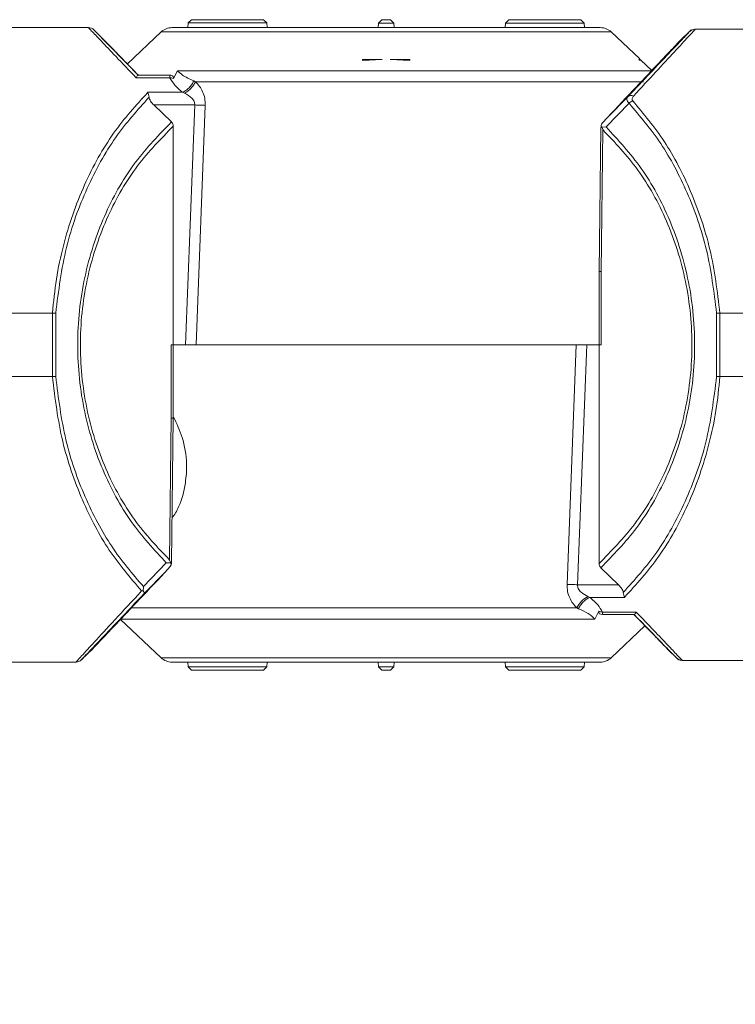
# Paper-space layout 'w_o sunshield' of a CAD drawing. Units: millimetres. Extents: x 0 to 1189, y 0 to 841.
# Drawn here: x 693 to 738, y 154 to 216 of the extents above; entities that cross this region are included whole.
import ezdxf

# ---------------------------------------------------------------- set-up
doc = ezdxf.new("R2010")
doc.units = ezdxf.units.MM
doc.styles.add('SLDTEXTSTYLE2', font='SIMPLEX', dxfattribs={"width": 0.97})
doc.dimstyles.new('SLDDIMSTYLE0', dxfattribs={"dimtxt": 5.172586, "dimasz": 2, "dimexe": 0, "dimexo": 0.0625, "dimgap": 1.293146, "dimtad": 1, "dimrnd": 1e-09, "dimzin": 12, "dimdsep": 46, "dimtxsty": 'SLDTEXTSTYLE2', "dimsah": 1, "dimcen": 0.09, "dimadec": 0, "dimazin": 3, "dimtfac": 1, "dimtofl": 0, "dimtmove": 0, "dimatfit": 3, "dimfxl": 0, "dimfrac": 2, "dimtolj": 1, "dimtzin": 12, "dimarcsym": 0})
doc.dimstyles.new('SLDDIMSTYLE1', dxfattribs={"dimtxt": 5.172586, "dimasz": 2, "dimexe": 0, "dimexo": 0.0625, "dimgap": 1.293146, "dimtad": 1, "dimdec": 1, "dimrnd": 1e-09, "dimzin": 12, "dimdsep": 46, "dimtxsty": 'SLDTEXTSTYLE2', "dimsah": 1, "dimcen": 0.09, "dimadec": 0, "dimazin": 3, "dimtfac": 1, "dimtdec": 1, "dimtofl": 0, "dimtmove": 0, "dimatfit": 3, "dimfxl": 0, "dimfrac": 2, "dimtolj": 1, "dimtzin": 12, "dimarcsym": 0})

# ---------------------------------------------------------------- blocks, each defined once
blk = doc.blocks.new('_D_12')
at = {"color": 7, "linetype": 'Continuous', "lineweight": 0}
for p, q in [((674.189, 165.235), (674.189, 130.873)), ((814.189, 149.329), (814.189, 130.873)), ((734.52, 147.628), (733.287, 147.628)), ((733.287, 147.628), (733.287, 140.161)), ((753.858, 147.628), (755.09, 147.628)), ((755.09, 147.628), (755.09, 140.161)), ((733.287, 140.161), (734.52, 140.161)), ((755.09, 140.161), (753.858, 140.161)), ((674.189, 131.873), (814.189, 131.873))]:
    blk.add_line(p, q, dxfattribs=at)
for points in [[(674.189, 131.873), (676.189, 131.373), (676.189, 132.373)], [(814.189, 131.873), (812.189, 132.373), (812.189, 131.373)]]:
    blk.add_solid(points, dxfattribs=at)
at = {"color": 7, "linetype": 'Continuous', "lineweight": 0, "char_height": 5.2917, "attachment_point": 1, "rotation": 360, "style": 'SLDTEXTSTYLE2'}
for s, insert in [('5.51', (736.06, 146.982, 0.1)), ('140', (734.825, 138.694, 0.1))]:
    blk.add_mtext(s, dxfattribs=dict(at, insert=insert))
blk = doc.blocks.new('_D_15')
at = {"color": 7, "linetype": 'Continuous', "lineweight": 0}
for p, q in [((498.889, 158.528), (498.889, 109.315)), ((814.189, 149.329), (814.189, 109.315)), ((644.9, 126.07), (643.668, 126.07)), ((643.668, 126.07), (643.668, 118.603)), ((668.177, 126.07), (669.41, 126.07)), ((669.41, 126.07), (669.41, 118.603)), ((643.668, 118.603), (644.9, 118.603)), ((669.41, 118.603), (668.177, 118.603)), ((498.889, 110.315), (814.189, 110.315))]:
    blk.add_line(p, q, dxfattribs=at)
for points in [[(498.889, 110.315), (500.889, 109.815), (500.889, 110.815)], [(814.189, 110.315), (812.189, 110.815), (812.189, 109.815)]]:
    blk.add_solid(points, dxfattribs=at)
at = {"color": 7, "linetype": 'Continuous', "lineweight": 0, "char_height": 5.2917, "attachment_point": 1, "style": 'SLDTEXTSTYLE2'}
for s, insert in [('12.41', (646.44, 125.424, 0.1)), ('315.3', (643.481, 117.136, 0.1))]:
    blk.add_mtext(s, dxfattribs=dict(at, insert=insert))

psp = doc.layouts.new('w_o sunshield')

# ---------------------------------------------------------------- linework, layer by layer
at = {"color": 7, "linetype": 'Continuous', "lineweight": 15}
for p, q in [((703.189, 215.278), (703.204, 215.579)), ((703.426, 215.778), (703.204, 215.579)), ((708.173, 215.579), (703.204, 215.579)), ((703.426, 215.778), (707.951, 215.778)), ((708.173, 215.579), (707.951, 215.778)), ((708.173, 215.579), (708.189, 215.278)), ((715.189, 215.278), (715.204, 215.567)), ((715.415, 215.778), (715.204, 215.567)), ((716.174, 215.567), (715.204, 215.567)), ((715.415, 215.778), (715.962, 215.778)), ((715.962, 215.778), (716.174, 215.567)), ((716.189, 215.278), (716.174, 215.567)), ((723.189, 215.278), (723.204, 215.567)), ((723.415, 215.778), (723.204, 215.567)), ((728.174, 215.567), (723.204, 215.567)), ((723.415, 215.778), (727.962, 215.778)), ((727.962, 215.778), (728.174, 215.567)), ((728.189, 215.278), (728.174, 215.567)), ((696.927, 215.278), (675.189, 215.278)), ((697.992, 214.42), (697.276, 215.137)), ((701.505, 215.004), (699.382, 212.989)), ((731.664, 213.303), (729.873, 215.004)), ((734.911, 215.139), (734.165, 214.418)), ((734.968, 215.142), (734.807, 215.038)), ((735.069, 215.169), (734.969, 215.143)), ((735.164, 215.178), (738.655, 215.178)), ((715.428, 213.278), (714.188, 213.214)), ((714.189, 213.214), (714.189, 213.278)), ((715.428, 213.278), (714.189, 213.278)), ((717.189, 213.214), (715.949, 213.278)), ((717.189, 213.278), (715.949, 213.278)), ((717.189, 213.278), (717.189, 213.214)), ((717.19, 213.214), (717.189, 213.278)), ((731.689, 213.214), (731.62, 213.278)), ((731.689, 213.278), (731.62, 213.278)), ((731.689, 213.214), (731.689, 213.278)), ((732.443, 212.564), (731.714, 213.257)), ((702.285, 212.074), (702.53, 212.564)), ((702.059, 212.121), (699.933, 212.121)), ((700.059, 212.279), (702.054, 212.279)), ((703.567, 211.917), (703.68, 211.865)), ((700.677, 211.199), (702.859, 211.199)), ((702.976, 211.147), (702.859, 211.199)), ((729.548, 209.014), (730.996, 210.509)), ((730.924, 210.925), (729.63, 209.615)), ((702.166, 209.33), (701.052, 210.403)), ((701.052, 210.403), (703.626, 210.403)), ((703.626, 210.403), (703.039, 195.278)), ((704.292, 210.377), (703.724, 195.278)), ((729.63, 209.614), (729.308, 209.252)), ((702.272, 195.278), (702.272, 209.056)), ((729.21, 208.983), (729.105, 199.879)), ((729.333, 208.845), (729.229, 199.899)), ((729.284, 209.006), (729.548, 209.014)), ((729.284, 209.006), (729.291, 208.973)), ((729.291, 208.973), (729.333, 208.845)), ((729.105, 199.901), (729.105, 195.278)), ((729.229, 195.278), (729.229, 199.899)), ((675.189, 197.276), (694.655, 197.276)), ((694.655, 197.276), (694.655, 193.281)), ((694.865, 193.276), (694.864, 197.28)), ((736.512, 197.28), (736.513, 193.276)), ((736.723, 193.281), (736.722, 197.276)), ((741.049, 197.276), (736.722, 197.276)), ((702.272, 195.278), (702.148, 195.278)), ((702.148, 195.278), (702.148, 190.657)), ((702.272, 190.656), (702.272, 195.278)), ((703.039, 195.278), (702.272, 195.278)), ((702.592, 195.278), (727.654, 195.278)), ((703.724, 195.278), (728.45, 195.278)), ((727.654, 195.278), (727.085, 180.18)), ((727.752, 180.154), (728.338, 195.278)), ((728.338, 195.278), (729.105, 195.278)), ((729.105, 181.501), (729.105, 195.278)), ((729.105, 195.278), (729.229, 195.278)), ((694.655, 193.281), (675.189, 193.281)), ((736.723, 193.281), (741.049, 193.281)), ((702.148, 190.657), (702.044, 181.712)), ((702.167, 181.559), (702.272, 190.66)), ((701.835, 181.537), (700.392, 180.037)), ((701.739, 180.921), (702.071, 181.295)), ((701.835, 181.537), (702.096, 181.545)), ((702.09, 181.57), (702.044, 181.712)), ((702.09, 181.57), (702.096, 181.545)), ((700.464, 179.621), (701.739, 180.921)), ((730.325, 180.154), (729.212, 181.227)), ((700.392, 180.037), (700.385, 179.771)), ((730.325, 180.154), (727.752, 180.154)), ((700.385, 179.77), (700.277, 179.763)), ((728.401, 179.409), (728.518, 179.358)), ((728.518, 179.358), (730.7, 179.358)), ((727.698, 178.691), (727.81, 178.64)), ((728.847, 177.992), (729.092, 178.482)), ((729.316, 178.277), (729.32, 178.277)), ((731.445, 178.435), (729.318, 178.435)), ((731.318, 178.277), (729.32, 178.277)), ((731.319, 178.277), (731.312, 178.277)), ((698.934, 177.992), (701.505, 175.553)), ((729.873, 175.553), (731.995, 177.567)), ((696.48, 175.417), (697.216, 176.139)), ((733.385, 176.137), (734.102, 175.42)), ((675.189, 175.278), (696.136, 175.278)), ((703.189, 175.278), (703.204, 174.989)), ((708.174, 174.989), (708.189, 175.278)), ((715.189, 175.278), (715.204, 174.989)), ((716.189, 175.278), (716.174, 174.989)), ((723.189, 175.278), (723.204, 174.978)), ((728.189, 175.278), (728.173, 174.978)), ((733.997, 175.525), (734.16, 175.416)), ((734, 175.525), (734, 175.525)), ((734.158, 175.417), (734.257, 175.388)), ((738.655, 175.378), (734.355, 175.378)), ((703.204, 174.989), (708.174, 174.989)), ((703.415, 174.778), (703.204, 174.989)), ((707.962, 174.778), (703.415, 174.778)), ((708.174, 174.989), (707.962, 174.778)), ((715.204, 174.989), (716.174, 174.989)), ((715.415, 174.778), (715.204, 174.989)), ((715.962, 174.778), (715.415, 174.778)), ((715.962, 174.778), (716.174, 174.989)), ((723.204, 174.978), (728.173, 174.978)), ((723.426, 174.778), (723.204, 174.978)), ((727.951, 174.778), (723.426, 174.778)), ((727.951, 174.778), (728.173, 174.978))]:
    psp.add_line(p, q, dxfattribs=at)
at = {"color": 8, "linetype": 'Continuous', "lineweight": 15}
for p, q in [((729.873, 215.004), (701.505, 215.004)), ((732.443, 212.564), (702.53, 212.564)), ((731.895, 211.865), (703.68, 211.865)), ((727.698, 178.691), (699.63, 178.691)), ((728.847, 177.992), (698.934, 177.992)), ((701.505, 175.553), (715.689, 175.553)), ((715.689, 175.553), (729.873, 175.553))]:
    psp.add_line(p, q, dxfattribs=at)
at = {"color": 7, "linetype": 'Continuous', "lineweight": 15}
for centre, radius, start, end in [((702.193, 214.278), 1, 90, 133.5), ((729.184, 214.278), 1, 46.5, 90), ((701.667, 181.572), 0.5, 327.22947, 359.35705), ((702.193, 176.278), 1, 226.5, 270), ((729.184, 176.278), 1, 270, 313.5)]:
    psp.add_arc(centre, radius, start, end, dxfattribs=at)
for points, knots in [([(697.282, 215.13), (697.23, 215.173), (697.127, 215.258), (696.993, 215.271), (696.927, 215.278)], [0, 0, 0, 0, 0.499882, 1, 1, 1, 1]), ([(702.193, 215.278), (702.237, 215.278), (702.327, 215.278), (703.078, 215.278), (704.323, 215.278), (706.078, 215.278), (708.236, 215.278), (710.655, 215.278), (713.17, 215.278), (714.866, 215.278), (715.689, 215.278)], [0, 0, 0, 0, 0.116516, 0.240011, 0.368641, 0.5, 0.63136, 0.759989, 0.883484, 1, 1, 1, 1]), ([(729.184, 215.278), (729.14, 215.278), (729.05, 215.278), (728.299, 215.278), (727.054, 215.278), (725.299, 215.278), (723.141, 215.278), (720.723, 215.278), (718.207, 215.278), (716.512, 215.278), (715.689, 215.278)], [0, 0, 0, 0, 0.116516, 0.240011, 0.368641, 0.5, 0.631359, 0.759989, 0.883483, 1, 1, 1, 1]), ([(734.816, 215.038), (734.681, 214.896), (734.413, 214.613), (733.525, 213.675), (732.375, 212.459), (731.408, 211.437), (730.924, 210.925)], [0, 0, 0, 0, 0.249954, 0.498782, 0.748938, 1, 1, 1, 1]), ([(731.279, 210.965), (731.763, 211.49), (732.73, 212.539), (733.89, 213.796), (734.773, 214.753), (735.036, 215.039), (735.164, 215.178)], [0, 0, 0, 0, 0.250075, 0.500102, 0.755682, 1, 1, 1, 1]), ([(735.164, 215.178), (735.099, 215.172), (734.969, 215.159), (734.867, 215.078), (734.816, 215.038)], [0, 0, 0, 0, 0.500127, 1, 1, 1, 1]), ([(697.99, 214.422), (698.016, 214.395), (698.069, 214.34), (698.508, 213.888), (699.162, 213.214), (699.769, 212.592), (700.074, 212.279)], [0, 0, 0, 0, 0.247479, 0.499117, 0.748754, 1, 1, 1, 1]), ([(729.63, 209.615), (730.248, 210.27), (731.487, 211.583), (732.933, 213.114), (733.966, 214.207), (734.101, 214.35), (734.169, 214.422)], [0, 0, 0, 0, 0.2491442, 0.4996294, 0.7495226, 1, 1, 1, 1]), ([(702.53, 212.564), (702.627, 212.471), (702.867, 212.239), (703.306, 212.037), (703.567, 211.917)], [0, 0, 0, 0, 0.404157, 1, 1, 1, 1]), ([(700.059, 212.279), (700.043, 212.272), (700.01, 212.258), (699.959, 212.168), (699.933, 212.121)], [0, 0, 0, 0, 0.48781, 1, 1, 1, 1]), ([(702.054, 212.279), (702.095, 212.277), (702.174, 212.272), (702.253, 212.228), (702.301, 212.166), (702.29, 212.104), (702.285, 212.074)], [0, 0, 0, 0, 0.284973, 0.554382, 0.792207, 1, 1, 1, 1]), ([(702.059, 212.121), (702.059, 212.169), (702.059, 212.26), (702.056, 212.273), (702.054, 212.279)], [0, 0, 0, 0, 0.526773, 1, 1, 1, 1]), ([(702.859, 211.199), (702.684, 211.347), (702.335, 211.645), (702.151, 211.963), (702.059, 212.121)], [0, 0, 0, 0, 0.500019, 1, 1, 1, 1]), ([(702.059, 212.121), (702.097, 212.116), (702.179, 212.104), (702.248, 212.084), (702.285, 212.074)], [0, 0, 0, 0, 0.465859, 1, 1, 1, 1]), ([(702.859, 211.199), (702.929, 211.235), (703.073, 211.308), (703.274, 211.483), (703.449, 211.689), (703.528, 211.842), (703.567, 211.917)], [0, 0, 0, 0, 0.245534, 0.500001, 0.754458, 1, 1, 1, 1]), ([(702.976, 211.147), (703.046, 211.186), (703.188, 211.265), (703.388, 211.441), (703.561, 211.645), (703.641, 211.793), (703.68, 211.865)], [0, 0, 0, 0, 0.245608, 0.499995, 0.754396, 1, 1, 1, 1]), ([(703.68, 211.865), (703.766, 211.773), (703.933, 211.594), (704.134, 211.239), (704.278, 210.831), (704.287, 210.526), (704.292, 210.377)], [0, 0, 0, 0, 0.255052, 0.49401, 0.75243, 1, 1, 1, 1]), ([(694.655, 197.276), (694.727, 197.996), (694.874, 199.448), (695.32, 201.527), (695.92, 203.524), (696.911, 205.994), (698.439, 208.75), (699.934, 210.385), (700.677, 211.199)], [0, 0, 0, 0, 0.123976, 0.250109, 0.373171, 0.501452, 0.751991, 1, 1, 1, 1]), ([(700.677, 211.199), (700.691, 211.154), (700.719, 211.064), (700.74, 210.946), (700.75, 210.888)], [0, 0, 0, 0, 0.506708, 1, 1, 1, 1]), ([(703.626, 210.403), (703.626, 210.439), (703.626, 210.513), (703.579, 210.667), (703.388, 210.932), (703.146, 211.059), (702.976, 211.147)], [0, 0, 0, 0, 0.097761, 0.200529, 0.438517, 1, 1, 1, 1]), ([(694.864, 197.28), (695.045, 198.683), (695.408, 201.498), (696.789, 205.239), (698.561, 208.463), (700.022, 210.082), (700.75, 210.888)], [0, 0, 0, 0, 0.249399, 0.500464, 0.751347, 1, 1, 1, 1]), ([(700.75, 210.888), (700.759, 210.849), (700.777, 210.768), (700.869, 210.595), (700.977, 210.482), (701.052, 210.403)], [0, 0, 0, 0, 0.219911, 0.459645, 1, 1, 1, 1]), ([(730.924, 210.925), (730.904, 210.897), (730.864, 210.843), (730.857, 210.741), (730.893, 210.628), (730.962, 210.549), (730.996, 210.509)], [0, 0, 0, 0, 0.251128, 0.499122, 0.750318, 1, 1, 1, 1]), ([(730.924, 210.925), (730.945, 210.941), (730.989, 210.975), (731.077, 210.997), (731.175, 210.996), (731.245, 210.975), (731.279, 210.965)], [0, 0, 0, 0, 0.246676, 0.500016, 0.753324, 1, 1, 1, 1]), ([(730.996, 210.509), (731.031, 210.541), (731.103, 210.604), (731.185, 210.641), (731.226, 210.66)], [0, 0, 0, 0, 0.500015, 1, 1, 1, 1]), ([(730.996, 210.509), (731.683, 209.702), (733.059, 208.086), (734.715, 204.936), (736.001, 201.325), (736.342, 198.628), (736.512, 197.28)], [0, 0, 0, 0, 0.249994, 0.500199, 0.750201, 1, 1, 1, 1]), ([(731.226, 210.66), (731.216, 210.672), (731.197, 210.696), (731.18, 210.749), (731.185, 210.845), (731.241, 210.917), (731.279, 210.965)], [0, 0, 0, 0, 0.122438, 0.250985, 0.501316, 1, 1, 1, 1]), ([(736.722, 197.276), (736.556, 198.639), (736.308, 200.671), (735.569, 203.179), (734.677, 205.536), (733.284, 208.208), (731.912, 209.843), (731.226, 210.66)], [0, 0, 0, 0, 0.249738, 0.372121, 0.500009, 0.749965, 1, 1, 1, 1]), ([(704.292, 210.377), (704.192, 210.381), (703.993, 210.388), (703.748, 210.398), (703.626, 210.403)], [0, 0, 0, 0, 0.500008, 1, 1, 1, 1]), ([(702.166, 209.33), (701.386, 208.533), (699.827, 206.939), (697.938, 203.698), (696.622, 199.856), (696.097, 195.567), (696.502, 191.25), (697.725, 187.338), (699.542, 184.01), (701.072, 182.36), (701.835, 181.537)], [0, 0, 0, 0, 0.124973, 0.249797, 0.375162, 0.500384, 0.625582, 0.750659, 0.875635, 1, 1, 1, 1]), ([(702.272, 209.056), (702.267, 209.109), (702.26, 209.187), (702.213, 209.278), (702.181, 209.313), (702.166, 209.33)], [0, 0, 0, 0, 0.529819, 0.768398, 1, 1, 1, 1]), ([(729.308, 209.252), (729.297, 209.238), (729.275, 209.211), (729.245, 209.161), (729.228, 209.105), (729.238, 209.049), (729.269, 209.02), (729.284, 209.006)], [0, 0, 0, 0, 0.12528, 0.250562, 0.500225, 0.750094, 1, 1, 1, 1]), ([(702.044, 181.712), (701.281, 182.514), (699.751, 184.122), (697.927, 187.379), (696.69, 191.22), (696.266, 195.471), (696.771, 199.704), (698.071, 203.498), (699.946, 206.699), (701.496, 208.27), (702.272, 209.056)], [0, 0, 0, 0, 0.124629, 0.249632, 0.374606, 0.499576, 0.624586, 0.749872, 0.874794, 1, 1, 1, 1]), ([(729.333, 208.845), (730.096, 208.043), (731.626, 206.435), (733.45, 203.178), (734.687, 199.337), (735.112, 195.085), (734.606, 190.852), (733.306, 187.058), (731.431, 183.857), (729.881, 182.287), (729.105, 181.501)], [0, 0, 0, 0, 0.124598, 0.249622, 0.374612, 0.499593, 0.624606, 0.749891, 0.874794, 1, 1, 1, 1]), ([(729.21, 208.977), (729.214, 208.977), (729.221, 208.975), (729.268, 208.974), (729.291, 208.973)], [0, 0, 0, 0, 0.499998, 1, 1, 1, 1]), ([(729.212, 181.227), (729.991, 182.023), (731.55, 183.616), (733.438, 186.856), (734.755, 190.696), (735.28, 194.983), (734.876, 199.3), (733.654, 203.213), (731.839, 206.54), (730.31, 208.191), (729.548, 209.014)], [0, 0, 0, 0, 0.124973, 0.249776, 0.375138, 0.500363, 0.625575, 0.750669, 0.875665, 1, 1, 1, 1]), ([(729.105, 199.901), (729.111, 199.902), (729.121, 199.904), (729.174, 199.901), (729.21, 199.9), (729.224, 199.9), (729.229, 199.899)], [0, 0, 0, 0, 0.483767, 0.816292, 0.931601, 1, 1, 1, 1]), ([(694.655, 197.276), (694.691, 197.277), (694.763, 197.28), (694.83, 197.28), (694.864, 197.28)], [0, 0, 0, 0, 0.499953, 1, 1, 1, 1]), ([(736.512, 197.28), (736.546, 197.28), (736.614, 197.279), (736.686, 197.277), (736.722, 197.276)], [0, 0, 0, 0, 0.499994, 1, 1, 1, 1]), ([(703.039, 195.278), (703.166, 195.278), (703.42, 195.278), (703.622, 195.278), (703.724, 195.278)], [0, 0, 0, 0, 0.500103, 1, 1, 1, 1]), ([(728.338, 195.278), (728.276, 195.279), (728.15, 195.279), (727.969, 195.279), (727.799, 195.279), (727.703, 195.279), (727.654, 195.278)], [0, 0, 0, 0, 0.249996, 0.500011, 0.750002, 1, 1, 1, 1]), ([(694.655, 193.281), (694.826, 191.894), (695.079, 189.83), (695.837, 187.288), (696.752, 184.906), (698.176, 182.215), (699.577, 180.58), (700.277, 179.763)], [0, 0, 0, 0, 0.250331, 0.372612, 0.500652, 0.75032, 1, 1, 1, 1]), ([(694.655, 193.281), (694.692, 193.28), (694.764, 193.278), (694.831, 193.277), (694.865, 193.276)], [0, 0, 0, 0, 0.50009, 1, 1, 1, 1]), ([(700.392, 180.037), (699.702, 180.845), (698.325, 182.461), (696.667, 185.611), (695.377, 189.224), (695.036, 191.925), (694.865, 193.276)], [0, 0, 0, 0, 0.250125, 0.500049, 0.749902, 1, 1, 1, 1]), ([(736.513, 193.276), (736.332, 191.872), (735.969, 189.057), (734.588, 185.316), (732.817, 182.093), (731.355, 180.474), (730.628, 179.669)], [0, 0, 0, 0, 0.249602, 0.500492, 0.751435, 1, 1, 1, 1]), ([(730.7, 179.358), (731.449, 180.178), (732.947, 181.818), (734.475, 184.581), (735.461, 187.043), (736.059, 189.038), (736.505, 191.112), (736.651, 192.565), (736.723, 193.281)], [0, 0, 0, 0, 0.249906, 0.4997201, 0.6276629, 0.7498784, 0.8766904, 1, 1, 1, 1]), ([(736.723, 193.281), (736.687, 193.28), (736.614, 193.277), (736.547, 193.277), (736.513, 193.276)], [0, 0, 0, 0, 0.500016, 1, 1, 1, 1]), ([(702.148, 190.657), (702.183, 190.656), (702.236, 190.653), (702.264, 190.653), (702.271, 190.655), (702.272, 190.656), (702.272, 190.656)], [0, 0, 0, 0, 0.501461, 0.751386, 0.91015, 1, 1, 1, 1]), ([(702.199, 184.342), (702.345, 184.57), (702.73, 185.173), (703.056, 186.42), (703.158, 187.934), (702.908, 189.429), (702.494, 190.313), (702.298, 190.73)], [0, 0, 0, 0, 0.141822, 0.375393, 0.547172, 0.786734, 1, 1, 1, 1]), ([(702.071, 181.295), (702.082, 181.31), (702.105, 181.34), (702.131, 181.383), (702.147, 181.428), (702.148, 181.472), (702.133, 181.514), (702.108, 181.536), (702.096, 181.545)], [0, 0, 0, 0, 0.12955, 0.272724, 0.432822, 0.612074, 0.823482, 1, 1, 1, 1]), ([(702.09, 181.57), (702.112, 181.57), (702.157, 181.568), (702.163, 181.567), (702.167, 181.566)], [0, 0, 0, 0, 0.500002, 1, 1, 1, 1]), ([(729.105, 181.501), (729.11, 181.45), (729.117, 181.374), (729.161, 181.282), (729.195, 181.245), (729.212, 181.227)], [0, 0, 0, 0, 0.499187, 0.754725, 1, 1, 1, 1]), ([(701.739, 180.921), (701.122, 180.268), (699.885, 178.96), (698.445, 177.438), (697.441, 176.377), (697.309, 176.238), (697.246, 176.171)], [0, 0, 0, 0, 0.2555765, 0.5124928, 0.7687713, 1, 1, 1, 1]), ([(727.085, 180.18), (727.184, 180.176), (727.383, 180.168), (727.629, 180.159), (727.752, 180.154)], [0, 0, 0, 0, 0.500011, 1, 1, 1, 1]), ([(727.086, 180.18), (727.09, 180.029), (727.1, 179.728), (727.241, 179.321), (727.441, 178.966), (727.61, 178.785), (727.698, 178.691)], [0, 0, 0, 0, 0.249735, 0.499727, 0.740785, 1, 1, 1, 1]), ([(728.401, 179.409), (728.251, 179.488), (728.018, 179.609), (727.814, 179.857), (727.752, 180.03), (727.752, 180.113), (727.752, 180.154)], [0, 0, 0, 0, 0.499331, 0.774897, 0.890922, 1, 1, 1, 1]), ([(730.325, 180.154), (730.401, 180.074), (730.51, 179.96), (730.6, 179.787), (730.619, 179.707), (730.628, 179.669)], [0, 0, 0, 0, 0.54706, 0.781695, 1, 1, 1, 1]), ([(700.385, 179.77), (700.407, 179.73), (700.452, 179.647), (700.46, 179.63), (700.464, 179.621)], [0, 0, 0, 0, 0.495047, 1, 1, 1, 1]), ([(728.401, 179.409), (728.331, 179.371), (728.189, 179.292), (727.99, 179.116), (727.816, 178.911), (727.737, 178.764), (727.698, 178.691)], [0, 0, 0, 0, 0.245608, 0.500005, 0.754397, 1, 1, 1, 1]), ([(730.628, 179.669), (730.638, 179.61), (730.659, 179.492), (730.687, 179.402), (730.7, 179.358)], [0, 0, 0, 0, 0.499987, 1, 1, 1, 1]), ([(727.81, 178.64), (727.849, 178.715), (727.929, 178.867), (728.103, 179.074), (728.304, 179.248), (728.448, 179.322), (728.518, 179.358)], [0, 0, 0, 0, 0.245535, 0.500001, 0.754456, 1, 1, 1, 1]), ([(729.318, 178.435), (729.232, 178.587), (729.05, 178.905), (728.701, 179.202), (728.518, 179.358)], [0, 0, 0, 0, 0.476425, 1, 1, 1, 1]), ([(727.81, 178.64), (728.031, 178.54), (728.472, 178.34), (728.722, 178.108), (728.847, 177.992)], [0, 0, 0, 0, 0.500466, 1, 1, 1, 1]), ([(729.092, 178.482), (729.088, 178.45), (729.077, 178.382), (729.148, 178.301), (729.25, 178.286), (729.316, 178.277)], [0, 0, 0, 0, 0.232055, 0.500387, 1, 1, 1, 1]), ([(729.318, 178.435), (729.277, 178.441), (729.196, 178.453), (729.127, 178.473), (729.093, 178.482)], [0, 0, 0, 0, 0.499602, 1, 1, 1, 1]), ([(729.32, 178.277), (729.319, 178.284), (729.319, 178.299), (729.318, 178.39), (729.318, 178.435)], [0, 0, 0, 0, 0.5, 1, 1, 1, 1]), ([(733.388, 176.134), (733.361, 176.161), (733.308, 176.216), (732.869, 176.669), (732.215, 177.342), (731.608, 177.965), (731.304, 178.277)], [0, 0, 0, 0, 0.247473, 0.499113, 0.748752, 1, 1, 1, 1]), ([(731.312, 178.278), (731.952, 177.624), (732.911, 176.643), (733.699, 175.834), (733.899, 175.628), (734, 175.525)], [0, 0, 0, 0, 0.4994924, 0.7497559, 1, 1, 1, 1]), ([(731.445, 178.435), (731.419, 178.39), (731.369, 178.299), (731.335, 178.285), (731.319, 178.277)], [0, 0, 0, 0, 0.500132, 1, 1, 1, 1]), ([(734.355, 175.378), (734.258, 175.481), (734.061, 175.69), (733.437, 176.346), (732.586, 177.241), (731.831, 178.031), (731.445, 178.435)], [0, 0, 0, 0, 0.235552, 0.479144, 0.733236, 1, 1, 1, 1]), ([(697.212, 176.136), (697.212, 176.135), (697.198, 176.121), (697.225, 176.149), (697.251, 176.177)], [0, 0, 0, 0, 0.0186766, 1, 1, 1, 1]), ([(696.133, 175.278), (696.199, 175.285), (696.332, 175.298), (696.435, 175.382), (696.487, 175.423)], [0, 0, 0, 0, 0.500001, 1, 1, 1, 1]), ([(715.689, 175.278), (714.805, 175.278), (713.039, 175.278), (710.491, 175.278), (708.142, 175.278), (706.085, 175.278), (704.393, 175.278), (703.146, 175.278), (702.344, 175.278), (702.243, 175.278), (702.193, 175.278)], [0, 0, 0, 0, 0.125, 0.25, 0.375, 0.5, 0.625, 0.75, 0.875, 1, 1, 1, 1]), ([(729.184, 175.278), (729.134, 175.278), (729.034, 175.278), (728.231, 175.278), (726.984, 175.278), (725.293, 175.278), (723.235, 175.278), (720.886, 175.278), (718.339, 175.278), (716.572, 175.278), (715.689, 175.278)], [0, 0, 0, 0, 0.125, 0.25, 0.375, 0.5, 0.625, 0.75, 0.875, 1, 1, 1, 1]), ([(734.355, 175.378), (734.288, 175.385), (734.155, 175.399), (734.051, 175.483), (734, 175.525)], [0, 0, 0, 0, 0.500152, 1, 1, 1, 1])]:
    psp.add_open_spline(points, degree=3, knots=knots, dxfattribs=at)
at = {"color": 8, "linetype": 'Continuous', "lineweight": 15}
for points, knots in [([(699.933, 212.121), (699.489, 212.586), (698.627, 213.488), (697.682, 214.482), (697.047, 215.152), (696.967, 215.236), (696.927, 215.278)], [0, 0, 0, 0, 0.256337, 0.498472, 0.752581, 1, 1, 1, 1]), ([(700.065, 212.279), (699.664, 212.689), (698.861, 213.509), (697.987, 214.406), (697.393, 215.016), (697.319, 215.092), (697.282, 215.131)], [0, 0, 0, 0, 0.24982, 0.499724, 0.750342, 1, 1, 1, 1]), ([(700.277, 179.763), (699.699, 179.137), (698.54, 177.882), (697.431, 176.681), (696.769, 175.964), (696.273, 175.427), (696.19, 175.338), (696.136, 175.279)], [0, 0, 0, 0, 0.2489314, 0.498675, 0.6278905, 0.7541541, 1, 1, 1, 1]), ([(696.486, 175.422), (696.542, 175.482), (696.655, 175.601), (697.531, 176.525), (698.79, 177.854), (699.906, 179.032), (700.464, 179.621)], [0, 0, 0, 0, 0.2511771, 0.5003872, 0.7505433, 1, 1, 1, 1])]:
    psp.add_open_spline(points, degree=3, knots=knots, dxfattribs=at)

# ---------------------------------------------------------------- dimensions: what is measured, and where the dimension line sits
at = {"color": 7, "linetype": 'Continuous', "lineweight": 0}
dim = psp.add_linear_dim(base=(814.189, 131.873), p1=(674.189, 166.235), p2=(814.189, 150.329), angle=360, dimstyle='SLDDIMSTYLE0', dxfattribs=at)
dim.commit()
dim.dimension.update_dxf_attribs({"geometry": '_D_12', "text_midpoint": (744.189, 131.873), "dimtype": 160})
dim = psp.add_linear_dim(base=(814.189, 110.315), p1=(498.889, 159.528), p2=(814.189, 150.329), dimstyle='SLDDIMSTYLE1', dxfattribs=at)
dim.commit()
dim.dimension.update_dxf_attribs({"geometry": '_D_15', "text_midpoint": (656.539, 110.315), "dimtype": 160})

doc.saveas('drawing.dxf')
